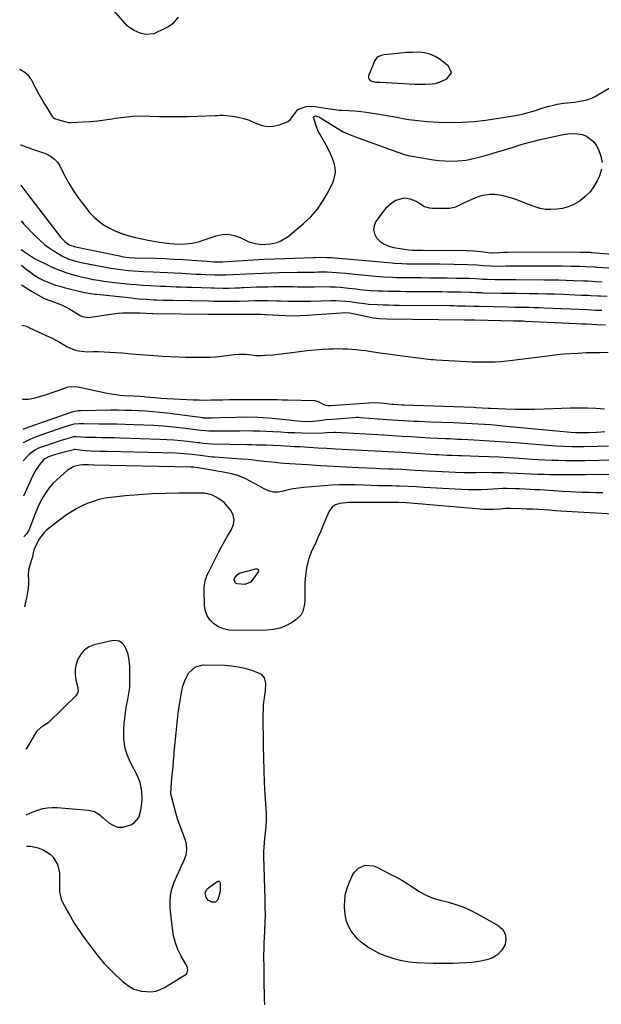
# Model space of a CAD drawing. Units: inches. Extents: x 1862609 to 1867938, y 421264 to 426580.
# Drawn here: x 1862647 to 1862966, y 421755 to 422295 of the extents above; entities that cross this region are included whole.
import ezdxf

# ---------------------------------------------------------------- set-up
doc = ezdxf.new("R2010")
doc.units = ezdxf.units.IN
doc.header["$MEASUREMENT"] = 0
for name, color, linetype in [('1', 7, 'Continuous'), ('7', 7, 'Continuous'), ('8', 7, 'Continuous')]:
    doc.layers.add(name, color=color, linetype=linetype)

msp = doc.modelspace()

# ---------------------------------------------------------------- linework, layer by layer
at = {"layer": '1', "color": 18}
for points in [[(1862734.02, 422296.25, 1650), (1862730.8, 422292.6, 1650), (1862728.84, 422291.18, 1650), (1862726.71, 422289.96, 1650), (1862720.61, 422287.12, 1650), (1862715.94, 422286.72, 1650), (1862713.08, 422287.52, 1650), (1862709.75, 422288.91, 1650), (1862706.75, 422290.86, 1650), (1862705.86, 422291.67, 1650), (1862705.03, 422292.53, 1650), (1862698.39, 422300.01, 1650)], [(1862883.97, 422265.61, 1648), (1862882.4, 422269.37, 1648), (1862877.76, 422273, 1648), (1862875.05, 422274.7, 1648), (1862872.2, 422276, 1648), (1862869.15, 422276.69, 1648), (1862865.96, 422276.99, 1648), (1862862.67, 422276.91, 1648), (1862859.38, 422276.76, 1648), (1862856.1, 422276.51, 1648), (1862852.82, 422276.19, 1648), (1862847.05, 422275.54, 1648), (1862845.46, 422275.22, 1648), (1862843.28, 422274.21, 1648), (1862841.86, 422272.39, 1648), (1862838.47, 422264.08, 1648), (1862838.47, 422262.49, 1648), (1862839.58, 422261.35, 1648), (1862842.51, 422260.58, 1648), (1862844.84, 422260.5, 1648), (1862848.21, 422260.38, 1648), (1862863.84, 422259.55, 1648), (1862867.65, 422259.42, 1648), (1862869.56, 422259.41, 1648), (1862873.35, 422259.58, 1648), (1862875.2, 422259.88, 1648), (1862878.77, 422261.07, 1648), (1862881.55, 422262.32, 1648), (1862883.97, 422265.61, 1648)], [(1862646.94, 422267.69, 1650), (1862649.86, 422265.96, 1650), (1862651.26, 422264.71, 1650), (1862653.45, 422261.62, 1650), (1862656.02, 422256.67, 1650), (1862657.43, 422254.03, 1650), (1862658.88, 422251.42, 1650), (1862660.39, 422248.85, 1650), (1862661.95, 422246.29, 1650), (1862664.82, 422241.72, 1650), (1862665.39, 422241.1, 1650), (1862666.14, 422240.69, 1650), (1862670.18, 422239.34, 1650), (1862673.76, 422238.51, 1650), (1862674.98, 422238.48, 1650), (1862681.78, 422238.79, 1650), (1862685.79, 422239.04, 1650), (1862689.8, 422239.39, 1650), (1862693.78, 422239.88, 1650), (1862697.75, 422240.47, 1650), (1862699.31, 422240.73, 1650), (1862704.06, 422241.37, 1650), (1862708.82, 422241.83, 1650), (1862713.6, 422242, 1650), (1862718.4, 422241.99, 1650), (1862723.79, 422241.81, 1650), (1862729.05, 422241.69, 1650), (1862734.3, 422241.65, 1650), (1862739.56, 422241.73, 1650), (1862744.81, 422241.88, 1650), (1862754.24, 422242.27, 1650), (1862755.32, 422242.33, 1650), (1862756.93, 422242.47, 1650), (1862758.54, 422242.44, 1650), (1862763.78, 422241.89, 1650), (1862766.89, 422241.4, 1650), (1862769.94, 422240.7, 1650), (1862772.9, 422239.69, 1650), (1862776.96, 422237.91, 1650), (1862780.01, 422236.85, 1650), (1862783.09, 422236.28, 1650), (1862786.22, 422236.44, 1650), (1862789.38, 422237.08, 1650), (1862793.73, 422238.75, 1650), (1862795.24, 422239.77, 1650), (1862797.46, 422242.7, 1650), (1862799.65, 422245.63, 1650), (1862804.21, 422247.29, 1650), (1862807.6, 422247.41, 1650), (1862809.3, 422247.24, 1650), (1862813.59, 422246.57, 1650), (1862814.85, 422246.37, 1650), (1862818.63, 422245.75, 1650), (1862822.43, 422245.28, 1650), (1862823.71, 422245.2, 1650), (1862827.69, 422245.02, 1650), (1862830.96, 422244.81, 1650), (1862834.21, 422244.52, 1650), (1862837.45, 422244.11, 1650), (1862840.69, 422243.62, 1650), (1862844.24, 422243.01, 1650), (1862847.52, 422242.44, 1650), (1862850.8, 422241.87, 1650), (1862854.07, 422241.27, 1650), (1862857.34, 422240.68, 1650), (1862860.62, 422240.13, 1650), (1862863.91, 422239.66, 1650), (1862867.22, 422239.32, 1650), (1862870.53, 422239.05, 1650), (1862876.91, 422238.66, 1650), (1862883.42, 422238.46, 1650), (1862889.91, 422238.54, 1650), (1862896.39, 422239.02, 1650), (1862902.85, 422239.77, 1650), (1862916.76, 422241.84, 1650), (1862920.15, 422242.44, 1650), (1862923.5, 422243.15, 1650), (1862926.82, 422244.04, 1650), (1862930.11, 422245.04, 1650), (1862933.12, 422246.05, 1650), (1862934.89, 422246.61, 1650), (1862936.67, 422247.13, 1650), (1862940.26, 422248.03, 1650), (1862942.08, 422248.4, 1650), (1862945.74, 422248.99, 1650), (1862947.58, 422249.22, 1650), (1862951.73, 422249.66, 1650), (1862953.39, 422249.88, 1650), (1862956.68, 422250.51, 1650), (1862958.3, 422250.93, 1650), (1862961.45, 422252.05, 1650), (1862962.95, 422252.78, 1650), (1862964.41, 422253.58, 1650), (1862974.92, 422259.92, 1650)], [(1862970.28, 422060.9, 1660), (1862964.32, 422060.71, 1660), (1862956.85, 422060.51, 1660), (1862952.38, 422060.46, 1660), (1862950.15, 422060.49, 1660), (1862945.68, 422060.65, 1660), (1862941.22, 422060.92, 1660), (1862939, 422061.08, 1660), (1862919.16, 422062.68, 1660), (1862913.51, 422063.11, 1660), (1862907.85, 422063.51, 1660), (1862902.19, 422063.85, 1660), (1862896.52, 422064.16, 1660), (1862889.51, 422064.51, 1660), (1862887.35, 422064.61, 1660), (1862883.03, 422064.81, 1660), (1862880.87, 422064.9, 1660), (1862876.55, 422065.1, 1660), (1862872.23, 422065.33, 1660), (1862866.66, 422065.65, 1660), (1862861.72, 422065.94, 1660), (1862856.78, 422066.23, 1660), (1862851.83, 422066.53, 1660), (1862846.89, 422066.83, 1660), (1862820.39, 422068.43, 1660), (1862820.09, 422068.44, 1660), (1862819.34, 422068.44, 1660), (1862815.43, 422068.13, 1660), (1862813.63, 422067.98, 1660), (1862810.62, 422067.85, 1660), (1862801.9, 422068.02, 1660), (1862798.02, 422068.12, 1660), (1862794.13, 422068.26, 1660), (1862790.25, 422068.47, 1660), (1862785.88, 422068.74, 1660), (1862782.25, 422068.95, 1660), (1862778.62, 422069.11, 1660), (1862774.98, 422069.18, 1660), (1862771.31, 422069.19, 1660), (1862767.69, 422069.17, 1660), (1862764.08, 422069.15, 1660), (1862760.46, 422069.14, 1660), (1862756.84, 422069.14, 1660), (1862750.77, 422069.14, 1660), (1862749.04, 422069.21, 1660), (1862746.16, 422069.53, 1660), (1862736.6, 422070.7, 1660), (1862731.24, 422071.28, 1660), (1862725.87, 422071.78, 1660), (1862720.49, 422072.15, 1660), (1862715.11, 422072.43, 1660), (1862709.74, 422072.64, 1660), (1862704.94, 422072.8, 1660), (1862700.13, 422072.92, 1660), (1862695.33, 422072.99, 1660), (1862690.52, 422073.02, 1660), (1862682.19, 422073.03, 1660), (1862681.55, 422073.03, 1660), (1862679.63, 422073.07, 1660), (1862676.61, 422072.87, 1660), (1862674.17, 422072.18, 1660), (1862671.2, 422071.24, 1660), (1862655.93, 422065.97, 1660), (1862654.18, 422065.32, 1660), (1862652.47, 422064.61, 1660), (1862649.14, 422062.96, 1660), (1862648.76, 422062.75, 1660)], [(1862980.5, 422053.29, 1658), (1862957.35, 422052.84, 1658), (1862953.71, 422052.8, 1658), (1862950.07, 422052.79, 1658), (1862946.43, 422052.83, 1658), (1862942.79, 422052.92, 1658), (1862939.15, 422053.05, 1658), (1862935.51, 422053.2, 1658), (1862931.88, 422053.4, 1658), (1862928.24, 422053.63, 1658), (1862921.23, 422054.12, 1658), (1862915.69, 422054.47, 1658), (1862910.15, 422054.78, 1658), (1862904.6, 422055.03, 1658), (1862899.05, 422055.24, 1658), (1862889.53, 422055.55, 1658), (1862887.96, 422055.59, 1658), (1862884.01, 422055.66, 1658), (1862881.57, 422055.77, 1658), (1862876.72, 422056.03, 1658), (1862875.1, 422056.13, 1658), (1862859.06, 422057.19, 1658), (1862856.68, 422057.33, 1658), (1862852.71, 422057.54, 1658), (1862820.43, 422059.23, 1658), (1862817.99, 422059.37, 1658), (1862815.55, 422059.51, 1658), (1862810.67, 422059.81, 1658), (1862805.79, 422060.13, 1658), (1862800.91, 422060.41, 1658), (1862797.98, 422060.57, 1658), (1862795.37, 422060.71, 1658), (1862792.77, 422060.84, 1658), (1862790.16, 422060.96, 1658), (1862786.12, 422061.14, 1658), (1862782.14, 422061.33, 1658), (1862780.75, 422061.39, 1658), (1862776.99, 422061.5, 1658), (1862774.48, 422061.55, 1658), (1862773.23, 422061.58, 1658), (1862771.97, 422061.6, 1658), (1862752.31, 422062.04, 1658), (1862747.67, 422062.4, 1658), (1862745.82, 422062.62, 1658), (1862744.89, 422062.73, 1658), (1862739.14, 422063.42, 1658), (1862735.34, 422063.83, 1658), (1862731.53, 422064.17, 1658), (1862727.71, 422064.4, 1658), (1862723.89, 422064.58, 1658), (1862702.36, 422065.25, 1658), (1862698.96, 422065.35, 1658), (1862695.56, 422065.44, 1658), (1862692.16, 422065.52, 1658), (1862688.76, 422065.58, 1658), (1862684.1, 422065.66, 1658), (1862683.03, 422065.68, 1658), (1862680.89, 422065.79, 1658), (1862677.86, 422066.02, 1658), (1862676.95, 422065.98, 1658), (1862676.6, 422065.9, 1658), (1862673.59, 422065.08, 1658), (1862670.24, 422064.12, 1658), (1862666.93, 422063.06, 1658), (1862659.5, 422060.56, 1658), (1862657.36, 422059.73, 1658), (1862655.32, 422058.69, 1658), (1862652.55, 422056.68, 1658), (1862651.73, 422055.89, 1658), (1862648.85, 422052.87, 1658)], [(1862999.71, 422045.68, 1656), (1862957.92, 422045.14, 1656), (1862952.84, 422045.1, 1656), (1862947.76, 422045.09, 1656), (1862942.68, 422045.14, 1656), (1862937.59, 422045.21, 1656), (1862934.95, 422045.27, 1656), (1862931.19, 422045.36, 1656), (1862927.44, 422045.49, 1656), (1862923.68, 422045.66, 1656), (1862919.92, 422045.85, 1656), (1862915.54, 422046.08, 1656), (1862912.41, 422046.2, 1656), (1862909.28, 422046.28, 1656), (1862906.15, 422046.32, 1656), (1862902.15, 422046.33, 1656), (1862897.6, 422046.28, 1656), (1862895.33, 422046.23, 1656), (1862890.79, 422046.21, 1656), (1862886.24, 422046.36, 1656), (1862878.89, 422046.75, 1656), (1862875.18, 422046.96, 1656), (1862871.48, 422047.16, 1656), (1862867.77, 422047.38, 1656), (1862864.07, 422047.6, 1656), (1862861.4, 422047.77, 1656), (1862856.65, 422048.03, 1656), (1862851.9, 422048.23, 1656), (1862849.52, 422048.32, 1656), (1862844.77, 422048.51, 1656), (1862842.39, 422048.62, 1656), (1862833.09, 422049.04, 1656), (1862826.06, 422049.38, 1656), (1862819.04, 422049.75, 1656), (1862812.02, 422050.14, 1656), (1862804.99, 422050.56, 1656), (1862795.1, 422051.17, 1656), (1862792.5, 422051.35, 1656), (1862789.91, 422051.56, 1656), (1862787.32, 422051.82, 1656), (1862783.13, 422052.28, 1656), (1862781.34, 422052.49, 1656), (1862777.77, 422052.9, 1656), (1862774.19, 422053.29, 1656), (1862772.4, 422053.47, 1656), (1862768.81, 422053.75, 1656), (1862753.85, 422054.79, 1656), (1862752.57, 422054.9, 1656), (1862748.73, 422055.32, 1656), (1862746.17, 422055.67, 1656), (1862741.63, 422056.24, 1656), (1862737.08, 422056.7, 1656), (1862734.8, 422056.84, 1656), (1862732.51, 422056.93, 1656), (1862695.01, 422057.86, 1656), (1862691.01, 422057.97, 1656), (1862686.04, 422058.15, 1656), (1862683.02, 422058.33, 1656), (1862681.51, 422058.46, 1656), (1862677.14, 422058.96, 1656), (1862676.79, 422058.97, 1656), (1862676.66, 422058.95, 1656), (1862676.59, 422058.93, 1656), (1862669.93, 422057.21, 1656), (1862668.64, 422056.86, 1656), (1862666.06, 422056.11, 1656), (1862662.68, 422055.02, 1656), (1862660.7, 422053.93, 1656), (1862660.06, 422053.29, 1656), (1862658.23, 422051.1, 1656), (1862656.02, 422048.08, 1656), (1862654.24, 422044.79, 1656), (1862649.02, 422033.47, 1656)], [(1862967.05, 422035.25, 1654), (1862963.34, 422035.3, 1654), (1862959.63, 422035.38, 1654), (1862955.93, 422035.51, 1654), (1862952.22, 422035.66, 1654), (1862949.37, 422035.8, 1654), (1862944.81, 422036.05, 1654), (1862940.25, 422036.33, 1654), (1862935.26, 422036.66, 1654), (1862932.58, 422036.82, 1654), (1862929.89, 422036.98, 1654), (1862927.19, 422037.12, 1654), (1862924.5, 422037.24, 1654), (1862921.34, 422037.38, 1654), (1862919.12, 422037.48, 1654), (1862914.68, 422037.66, 1654), (1862912.05, 422037.6, 1654), (1862909.42, 422037.46, 1654), (1862903.97, 422037.1, 1654), (1862900.37, 422036.93, 1654), (1862896.77, 422036.84, 1654), (1862893.16, 422036.89, 1654), (1862889.56, 422037.03, 1654), (1862869.1, 422038.21, 1654), (1862866.9, 422038.34, 1654), (1862864.69, 422038.46, 1654), (1862860.27, 422038.71, 1654), (1862855.85, 422038.91, 1654), (1862853.63, 422038.98, 1654), (1862851.42, 422039.03, 1654), (1862847.88, 422039.09, 1654), (1862843.89, 422039.17, 1654), (1862839.91, 422039.27, 1654), (1862835.93, 422039.39, 1654), (1862831.22, 422039.56, 1654), (1862826.87, 422039.65, 1654), (1862822.53, 422039.62, 1654), (1862818.19, 422039.44, 1654), (1862813.86, 422039.15, 1654), (1862802.83, 422038.2, 1654), (1862799.98, 422037.87, 1654), (1862797.16, 422037.44, 1654), (1862794.37, 422036.84, 1654), (1862791.6, 422036.14, 1654), (1862788.88, 422035.71, 1654), (1862786.22, 422035.71, 1654), (1862783.63, 422036.34, 1654), (1862781.09, 422037.39, 1654), (1862776.56, 422039.95, 1654), (1862775.19, 422040.72, 1654), (1862771.07, 422042.98, 1654), (1862766.76, 422044.78, 1654), (1862763.2, 422045.7, 1654), (1862761.37, 422046.11, 1654), (1862757.7, 422046.81, 1654), (1862755.44, 422047.17, 1654), (1862750.52, 422047.99, 1654), (1862747.14, 422048.66, 1654), (1862744.85, 422049.06, 1654), (1862742.55, 422049.35, 1654), (1862741.78, 422049.4, 1654), (1862741, 422049.43, 1654), (1862687.66, 422050.46, 1654), (1862684.69, 422050.58, 1654), (1862681.65, 422050.66, 1654), (1862680.03, 422050.5, 1654), (1862676.67, 422049.67, 1654), (1862673.06, 422047.54, 1654), (1862667.3, 422042.44, 1654), (1862665.16, 422040.33, 1654), (1862663.18, 422038.09, 1654), (1862661.45, 422035.65, 1654), (1862659.88, 422033.08, 1654), (1862658.09, 422029.74, 1654), (1862657.07, 422027.71, 1654), (1862656.18, 422025.63, 1654), (1862654.94, 422022.45, 1654), (1862654.52, 422021.4, 1654), (1862652.09, 422015.2, 1654), (1862650.92, 422012.94, 1654), (1862649.22, 422011.19, 1654)], [(1862985.34, 422022.79, 1652), (1862947.25, 422025.07, 1652), (1862944.13, 422025.26, 1652), (1862941.01, 422025.45, 1652), (1862937.88, 422025.66, 1652), (1862934.76, 422025.87, 1652), (1862931.64, 422026.06, 1652), (1862928.52, 422026.23, 1652), (1862925.39, 422026.37, 1652), (1862922.27, 422026.49, 1652), (1862916.5, 422026.68, 1652), (1862913.6, 422026.63, 1652), (1862910.69, 422026.38, 1652), (1862907.08, 422026.18, 1652), (1862903.46, 422026.12, 1652), (1862901.65, 422026.19, 1652), (1862899.84, 422026.3, 1652), (1862859.37, 422029.71, 1652), (1862855.05, 422029.95, 1652), (1862853.61, 422029.96, 1652), (1862835.82, 422029.92, 1652), (1862832.55, 422029.94, 1652), (1862827.65, 422029.99, 1652), (1862822.8, 422029.48, 1652), (1862820.31, 422028.71, 1652), (1862818.78, 422027.8, 1652), (1862816.62, 422024.86, 1652), (1862814.93, 422020.66, 1652), (1862813.61, 422017.46, 1652), (1862812.27, 422014.28, 1652), (1862810.89, 422011.12, 1652), (1862809.48, 422007.98, 1652), (1862807.06, 422002.67, 1652), (1862805.99, 422000.21, 1652), (1862805.53, 421998.67, 1652), (1862804.49, 421994.05, 1652), (1862803.97, 421991.2, 1652), (1862803.6, 421988.33, 1652), (1862803.46, 421985.45, 1652), (1862803.47, 421982.56, 1652), (1862803.55, 421980.65, 1652), (1862803.5, 421976.37, 1652), (1862803.3, 421974.24, 1652), (1862802.4, 421970.16, 1652), (1862801.51, 421968.39, 1652), (1862798.65, 421965.57, 1652), (1862796.15, 421963.97, 1652), (1862793, 421962.31, 1652), (1862789.74, 421961.03, 1652), (1862786.31, 421960.31, 1652), (1862782.77, 421959.96, 1652), (1862764.79, 421959.71, 1652), (1862761.78, 421959.98, 1652), (1862758.89, 421960.6, 1652), (1862756.19, 421961.79, 1652), (1862753.6, 421963.34, 1652), (1862751.52, 421965.41, 1652), (1862749.9, 421967.71, 1652), (1862748.96, 421970.36, 1652), (1862748.49, 421973.26, 1652), (1862748.3, 421982.63, 1652), (1862748.32, 421983.75, 1652), (1862748.78, 421987.06, 1652), (1862749.86, 421990.23, 1652), (1862750.34, 421991.24, 1652), (1862756.37, 422002.95, 1652), (1862757.95, 422005.94, 1652), (1862759.58, 422008.91, 1652), (1862761.28, 422011.84, 1652), (1862763.02, 422014.75, 1652), (1862764.39, 422017.94, 1652), (1862764.74, 422020.45, 1652), (1862764.18, 422022.92, 1652), (1862763.02, 422025.36, 1652), (1862760.54, 422028.55, 1652), (1862759.21, 422029.91, 1652), (1862756.16, 422032.19, 1652), (1862752.79, 422034.05, 1652), (1862750.17, 422034.78, 1652), (1862748.37, 422034.99, 1652), (1862747.46, 422035.02, 1652), (1862734.52, 422035.01, 1652), (1862727.14, 422034.89, 1652), (1862719.77, 422034.64, 1652), (1862712.41, 422034.17, 1652), (1862705.06, 422033.55, 1652), (1862697.06, 422032.77, 1652), (1862693.71, 422032.28, 1652), (1862690.41, 422031.59, 1652), (1862687.2, 422030.58, 1652), (1862684.03, 422029.37, 1652), (1862682.01, 422028.49, 1652), (1862677.89, 422026.46, 1652), (1862675.91, 422025.29, 1652), (1862672.08, 422022.74, 1652), (1862670.2, 422021.4, 1652), (1862666.54, 422018.6, 1652), (1862661.66, 422014.75, 1652), (1862660.54, 422013.75, 1652), (1862657.82, 422010.22, 1652), (1862655.69, 422006.09, 1652), (1862654.79, 422003.76, 1652), (1862653.73, 421999.62, 1652), (1862652.5, 421995.52, 1652), (1862651.87, 421992.9, 1652), (1862651.66, 421990.22, 1652), (1862651.73, 421987.47, 1652), (1862651.7, 421985.2, 1652), (1862651.56, 421982.94, 1652), (1862650.85, 421978.46, 1652), (1862649.56, 421972.66, 1652)], [(1862650.57, 421858.67, 1650), (1862653.83, 421860.1, 1650), (1862655.79, 421860.84, 1650), (1862659.58, 421862.01, 1650), (1862662.2, 421862.53, 1650), (1862664.87, 421862.7, 1650), (1862667.57, 421862.65, 1650), (1862684.69, 421861.22, 1650), (1862685.82, 421861.04, 1650), (1862687.94, 421860.34, 1650), (1862690.86, 421858.53, 1650), (1862691.76, 421857.82, 1650), (1862692.65, 421857.09, 1650), (1862695.94, 421854.22, 1650), (1862698.38, 421852.75, 1650), (1862700.91, 421851.87, 1650), (1862703.6, 421851.87, 1650), (1862707.92, 421853.06, 1650), (1862709.75, 421854.15, 1650), (1862712.34, 421857.22, 1650), (1862713.53, 421861.2, 1650), (1862714.09, 421864.93, 1650), (1862714.2, 421867.45, 1650), (1862714.02, 421871.22, 1650), (1862713.87, 421872.61, 1650), (1862713.1, 421876.4, 1650), (1862712.43, 421878.21, 1650), (1862711.62, 421879.98, 1650), (1862707.78, 421887.26, 1650), (1862705.96, 421891.55, 1650), (1862704.66, 421895.94, 1650), (1862704.11, 421900.49, 1650), (1862704.06, 421905.15, 1650), (1862704.34, 421908.7, 1650), (1862704.63, 421911.66, 1650), (1862705, 421914.6, 1650), (1862705.49, 421917.52, 1650), (1862706.4, 421921.89, 1650), (1862707.14, 421926.26, 1650), (1862707.34, 421928.46, 1650), (1862707.49, 421932.9, 1650), (1862707.49, 421935.12, 1650), (1862707.4, 421939.57, 1650), (1862707.31, 421942.16, 1650), (1862706.54, 421946.82, 1650), (1862704.62, 421951.13, 1650), (1862703.16, 421952.71, 1650), (1862701.51, 421953.81, 1650), (1862699.56, 421954.21, 1650), (1862697.41, 421954.13, 1650), (1862687.92, 421951.84, 1650), (1862685.09, 421950.71, 1650), (1862682.61, 421949.17, 1650), (1862680.65, 421947, 1650), (1862678.82, 421943.95, 1650), (1862677.92, 421941.21, 1650), (1862677.39, 421938.44, 1650), (1862677.41, 421935.61, 1650), (1862677.8, 421932.75, 1650), (1862678.91, 421928.13, 1650), (1862679.02, 421926.41, 1650), (1862678.77, 421925.28, 1650), (1862677.84, 421923.86, 1650), (1862663.01, 421909.44, 1650), (1862662.58, 421909.06, 1650), (1862661.15, 421908.11, 1650), (1862658.4, 421906.38, 1650), (1862656.2, 421904.23, 1650), (1862655.62, 421903.38, 1650), (1862651.76, 421896.88, 1650), (1862650.47, 421894.9, 1650), (1862650.25, 421894.61, 1650)], [(1862650.72, 421841.44, 1652), (1862650.84, 421841.46, 1652), (1862652.93, 421841.45, 1652), (1862657.02, 421840.51, 1652), (1862659.77, 421839.47, 1652), (1862663.75, 421837.09, 1652), (1862665.31, 421835.41, 1652), (1862667.63, 421831.3, 1652), (1862668.74, 421826.73, 1652), (1862668.87, 421824.34, 1652), (1862668.8, 421820.82, 1652), (1862668.88, 421816.5, 1652), (1862669.76, 421812.38, 1652), (1862670.34, 421811.08, 1652), (1862672.82, 421806.33, 1652), (1862674.81, 421802.74, 1652), (1862676.9, 421799.21, 1652), (1862679.16, 421795.78, 1652), (1862681.51, 421792.41, 1652), (1862687.93, 421783.68, 1652), (1862690.59, 421780.28, 1652), (1862693.39, 421776.99, 1652), (1862696.38, 421773.89, 1652), (1862699.51, 421770.9, 1652), (1862703.83, 421767.03, 1652), (1862706.05, 421765.22, 1652), (1862709.69, 421762.99, 1652), (1862713.75, 421761.87, 1652), (1862716.35, 421761.59, 1652), (1862719.02, 421761.58, 1652), (1862721.61, 421761.9, 1652), (1862724.08, 421762.72, 1652), (1862726.49, 421763.88, 1652), (1862737.76, 421770.76, 1652), (1862738.71, 421771.63, 1652), (1862739.35, 421773.45, 1652), (1862738.93, 421775.31, 1652), (1862735.61, 421781.15, 1652), (1862733.85, 421784.75, 1652), (1862732.41, 421788.44, 1652), (1862731.43, 421792.28, 1652), (1862730.77, 421796.23, 1652), (1862729.6, 421807.44, 1652), (1862729.5, 421810.95, 1652), (1862729.75, 421814.41, 1652), (1862730.51, 421817.8, 1652), (1862731.82, 421821.64, 1652), (1862733.11, 421824.67, 1652), (1862734.45, 421827.68, 1652), (1862735.84, 421830.67, 1652), (1862737.26, 421833.64, 1652), (1862738.27, 421836.62, 1652), (1862738.77, 421839.61, 1652), (1862738.49, 421842.63, 1652), (1862737.7, 421845.67, 1652), (1862736.14, 421849.54, 1652), (1862734.86, 421852.91, 1652), (1862733.67, 421856.32, 1652), (1862732.63, 421859.78, 1652), (1862731.69, 421863.26, 1652), (1862730.19, 421869.32, 1652), (1862730.01, 421870.29, 1652), (1862730.07, 421873.27, 1652), (1862730.56, 421878.65, 1652), (1862730.85, 421881.84, 1652), (1862731.14, 421885.03, 1652), (1862731.43, 421888.21, 1652), (1862731.72, 421891.4, 1652), (1862731.85, 421892.9, 1652), (1862732.17, 421896.47, 1652), (1862732.51, 421900.04, 1652), (1862732.85, 421903.62, 1652), (1862733.2, 421907.19, 1652), (1862733.59, 421910.76, 1652), (1862734.03, 421914.32, 1652), (1862734.54, 421917.87, 1652), (1862735.09, 421921.41, 1652), (1862735.96, 421926.65, 1652), (1862736.57, 421929.26, 1652), (1862737.39, 421931.78, 1652), (1862738.53, 421934.17, 1652), (1862739.88, 421936.48, 1652), (1862743.48, 421939.87, 1652), (1862747.72, 421940.86, 1652), (1862759.51, 421940.63, 1652), (1862763.24, 421940.37, 1652), (1862766.93, 421939.87, 1652), (1862770.55, 421939.02, 1652), (1862774.13, 421937.92, 1652), (1862778.38, 421936.39, 1652), (1862779.59, 421935.71, 1652), (1862781.25, 421933.71, 1652), (1862781.87, 421930.9, 1652), (1862781.7, 421926.43, 1652), (1862781.32, 421924.15, 1652), (1862780.95, 421921.51, 1652), (1862780.68, 421918.86, 1652), (1862780.54, 421916.21, 1652), (1862780.49, 421913.55, 1652), (1862780.63, 421896.19, 1652), (1862780.74, 421889.6, 1652), (1862780.92, 421883, 1652), (1862781.22, 421876.41, 1652), (1862781.58, 421869.82, 1652), (1862782.23, 421859.76, 1652), (1862782.27, 421855.09, 1652), (1862781.88, 421850.43, 1652), (1862781.53, 421847.33, 1652), (1862781.33, 421845.61, 1652), (1862780.92, 421840.79, 1652), (1862780.87, 421838.37, 1652), (1862780.88, 421835.95, 1652), (1862781.56, 421812.21, 1652), (1862781.63, 421807.95, 1652), (1862781.64, 421803.69, 1652), (1862781.54, 421799.43, 1652), (1862781.37, 421795.17, 1652), (1862781.15, 421790.93, 1652), (1862781.05, 421788.8, 1652), (1862780.91, 421784.52, 1652), (1862780.86, 421782.38, 1652), (1862780.82, 421778.82, 1652), (1862780.94, 421776.67, 1652), (1862781.04, 421775.24, 1652), (1862781.06, 421774.52, 1652), (1862781.07, 421773.8, 1652), (1862781.04, 421768.28, 1652), (1862781.05, 421764.8, 1652), (1862781.09, 421761.32, 1652), (1862781.18, 421757.85, 1652), (1862781.3, 421754.37, 1652)]]:
    msp.add_polyline3d(points, dxfattribs=at)
at = {"layer": '7', "color": 18}
for points in [[(1862647.31, 422226.13, 1652), (1862647.51, 422226.13, 1652), (1862650.85, 422224.89, 1652), (1862654.62, 422223.59, 1652), (1862656.22, 422223.04, 1652), (1862659.43, 422221.9, 1652), (1862661.43, 422221.19, 1652), (1862663.81, 422220, 1652), (1862665.93, 422218.52, 1652), (1862667.65, 422216.6, 1652), (1862669.11, 422214.38, 1652), (1862671.42, 422209.75, 1652), (1862673.96, 422205.07, 1652), (1862676.71, 422200.51, 1652), (1862679.76, 422196.16, 1652), (1862683.01, 422191.94, 1652), (1862685.34, 422189.12, 1652), (1862687.84, 422186.47, 1652), (1862690.53, 422184.06, 1652), (1862693.51, 422182.01, 1652), (1862696.68, 422180.21, 1652), (1862700.04, 422178.72, 1652), (1862703.47, 422177.4, 1652), (1862706.97, 422176.33, 1652), (1862710.54, 422175.42, 1652), (1862717.54, 422173.91, 1652), (1862720.54, 422173.32, 1652), (1862723.56, 422172.81, 1652), (1862726.59, 422172.42, 1652), (1862729.63, 422172.09, 1652), (1862731.69, 422171.92, 1652), (1862735.73, 422171.77, 1652), (1862739.77, 422172.03, 1652), (1862741.77, 422172.32, 1652), (1862745.71, 422173.21, 1652), (1862747.65, 422173.8, 1652), (1862754.74, 422176.22, 1652), (1862758.11, 422176.92, 1652), (1862761.44, 422177.09, 1652), (1862764.71, 422176.47, 1652), (1862767.95, 422175.32, 1652), (1862771.22, 422173.69, 1652), (1862772.82, 422172.99, 1652), (1862776.15, 422171.99, 1652), (1862779.74, 422171.55, 1652), (1862784.65, 422171.85, 1652), (1862788.26, 422172.65, 1652), (1862790.4, 422173.44, 1652), (1862794.28, 422175.88, 1652), (1862802.6, 422182.76, 1652), (1862806.73, 422186.67, 1652), (1862810.48, 422190.89, 1652), (1862813.65, 422195.55, 1652), (1862816.43, 422200.51, 1652), (1862819.04, 422205.97, 1652), (1862819.88, 422208.46, 1652), (1862820.32, 422210.98, 1652), (1862820.17, 422213.52, 1652), (1862819.62, 422216.1, 1652), (1862818.67, 422218.66, 1652), (1862817.61, 422221.18, 1652), (1862816.42, 422223.63, 1652), (1862815.13, 422226.04, 1652), (1862811.84, 422231.79, 1652), (1862811.02, 422233.36, 1652), (1862809.66, 422236.62, 1652), (1862808.35, 422241.41, 1652), (1862808.4, 422241.63, 1652), (1862808.56, 422241.81, 1652), (1862808.78, 422241.96, 1652), (1862809.37, 422242.07, 1652), (1862811.19, 422241.54, 1652), (1862811.62, 422241.32, 1652), (1862812.04, 422241.08, 1652), (1862821.17, 422235.28, 1652), (1862824.64, 422233.32, 1652), (1862827.05, 422232.21, 1652), (1862830.75, 422230.74, 1652), (1862854.06, 422222.25, 1652), (1862855.08, 422221.89, 1652), (1862858.18, 422220.93, 1652), (1862860.28, 422220.4, 1652), (1862861.34, 422220.18, 1652), (1862862.4, 422219.98, 1652), (1862870.93, 422218.47, 1652), (1862874.06, 422218, 1652), (1862877.19, 422217.63, 1652), (1862880.34, 422217.42, 1652), (1862883.5, 422217.31, 1652), (1862887.47, 422217.36, 1652), (1862892.11, 422217.84, 1652), (1862894.42, 422218.27, 1652), (1862898.99, 422219.35, 1652), (1862901.26, 422219.96, 1652), (1862905.78, 422221.25, 1652), (1862908.03, 422221.92, 1652), (1862912.52, 422223.31, 1652), (1862917.87, 422224.99, 1652), (1862922.8, 422226.47, 1652), (1862927.76, 422227.84, 1652), (1862932.76, 422229.07, 1652), (1862937.79, 422230.2, 1652), (1862945.41, 422231.8, 1652), (1862947.99, 422232.17, 1652), (1862950.57, 422232.33, 1652), (1862953.16, 422232.16, 1652), (1862955.74, 422231.78, 1652), (1862958.1, 422230.93, 1652), (1862961.94, 422228.06, 1652), (1862963.42, 422226.03, 1652), (1862964.74, 422223.58, 1652), (1862966.05, 422220.01, 1652), (1862966.68, 422216.42, 1652)], [(1862966.3, 422212.79, 1652), (1862965.24, 422209.14, 1652), (1862964.04, 422206.5, 1652), (1862962.22, 422203.28, 1652), (1862960.09, 422200.32, 1652), (1862957.5, 422197.76, 1652), (1862954.59, 422195.48, 1652), (1862950.87, 422193.32, 1652), (1862948.02, 422192.1, 1652), (1862945.02, 422191.33, 1652), (1862941.91, 422190.87, 1652), (1862938.56, 422190.63, 1652), (1862935.57, 422190.7, 1652), (1862932.65, 422191.34, 1652), (1862928.34, 422192.79, 1652), (1862926.92, 422193.31, 1652), (1862918.37, 422196.48, 1652), (1862915.77, 422197.33, 1652), (1862913.15, 422198.03, 1652), (1862910.47, 422198.51, 1652), (1862907.76, 422198.85, 1652), (1862905.06, 422198.87, 1652), (1862902.4, 422198.63, 1652), (1862899.82, 422197.99, 1652), (1862897.27, 422197.08, 1652), (1862893.63, 422195.47, 1652), (1862890.63, 422194.09, 1652), (1862886.17, 422191.99, 1652), (1862883.05, 422191.26, 1652), (1862881.43, 422191.16, 1652), (1862873.62, 422191.26, 1652), (1862871.98, 422191.43, 1652), (1862868.91, 422192.43, 1652), (1862867.48, 422193.27, 1652), (1862864.62, 422195.02, 1652), (1862861.54, 422196.37, 1652), (1862857.84, 422196.95, 1652), (1862853.53, 422195.56, 1652), (1862851.51, 422194.36, 1652), (1862847.99, 422191.36, 1652), (1862846.48, 422189.55, 1652), (1862842.52, 422184.07, 1652), (1862841.53, 422181.78, 1652), (1862841.15, 422179.51, 1652), (1862841.72, 422177.28, 1652), (1862842.9, 422175.07, 1652), (1862844.92, 422173.18, 1652), (1862847.12, 422171.62, 1652), (1862849.61, 422170.58, 1652), (1862852.29, 422169.87, 1652), (1862860.41, 422168.65, 1652), (1862862.47, 422168.48, 1652), (1862866.65, 422168.46, 1652), (1862868.53, 422168.44, 1652), (1862892.53, 422168.18, 1652), (1862896.43, 422168, 1652), (1862900.31, 422167.57, 1652), (1862904.19, 422167.03, 1652), (1862906.22, 422166.94, 1652), (1862906.62, 422166.96, 1652), (1862910.26, 422167.18, 1652), (1862912.48, 422167.29, 1652), (1862914.71, 422167.38, 1652), (1862919.16, 422167.44, 1652), (1862954.85, 422167.35, 1652), (1862955.66, 422167.35, 1652), (1862958.09, 422167.3, 1652), (1862960.22, 422167.21, 1652), (1862960.72, 422167.18, 1652), (1862960.98, 422167.16, 1652), (1862961.23, 422167.14, 1652), (1862976.88, 422165.86, 1652)], [(1862647.51, 422204.05, 1654), (1862649.16, 422201.9, 1654), (1862650.32, 422200.39, 1654), (1862651.49, 422198.88, 1654), (1862669.61, 422175.27, 1654), (1862671.69, 422173.11, 1654), (1862674.15, 422171.38, 1654), (1862677.6, 422170.3, 1654), (1862701.78, 422165.2, 1654), (1862703.82, 422164.82, 1654), (1862706.92, 422164.45, 1654), (1862710.04, 422164.27, 1654), (1862721.83, 422163.94, 1654), (1862726.8, 422163.76, 1654), (1862731.77, 422163.54, 1654), (1862736.73, 422163.26, 1654), (1862741.69, 422162.92, 1654), (1862749.83, 422162.32, 1654), (1862753.4, 422162.08, 1654), (1862756.97, 422161.98, 1654), (1862758.38, 422162.05, 1654), (1862769.43, 422162.75, 1654), (1862775.19, 422163.09, 1654), (1862780.96, 422163.4, 1654), (1862786.72, 422163.65, 1654), (1862792.49, 422163.87, 1654), (1862808.32, 422164.41, 1654), (1862808.8, 422164.43, 1654), (1862811.71, 422164.5, 1654), (1862815.67, 422164.45, 1654), (1862817.33, 422164.33, 1654), (1862817.88, 422164.28, 1654), (1862851.42, 422161.38, 1654), (1862852.77, 422161.27, 1654), (1862856.81, 422161.03, 1654), (1862859.52, 422160.94, 1654), (1862862.22, 422160.91, 1654), (1862865.64, 422160.9, 1654), (1862868.71, 422160.89, 1654), (1862871.77, 422160.88, 1654), (1862874.83, 422160.85, 1654), (1862877.89, 422160.81, 1654), (1862893.06, 422160.58, 1654), (1862897.88, 422160.35, 1654), (1862901.29, 422160.03, 1654), (1862905.5, 422159.74, 1654), (1862909.71, 422159.67, 1654), (1862913.8, 422159.81, 1654), (1862915.63, 422159.85, 1654), (1862919.29, 422159.87, 1654), (1862944.77, 422159.74, 1654), (1862949.65, 422159.67, 1654), (1862952.09, 422159.62, 1654), (1862954.53, 422159.54, 1654), (1862957.87, 422159.43, 1654), (1862962.47, 422159.19, 1654), (1862963.24, 422159.14, 1654), (1862964, 422159.09, 1654), (1862973.86, 422158.47, 1654)], [(1862647.68, 422184.5, 1656), (1862649.28, 422182.74, 1656), (1862651.45, 422180.41, 1656), (1862653.66, 422178.11, 1656), (1862655.89, 422175.83, 1656), (1862658.22, 422173.66, 1656), (1862660.63, 422171.59, 1656), (1862663.17, 422169.7, 1656), (1862665.81, 422167.92, 1656), (1862668.54, 422166.2, 1656), (1862670.16, 422165.27, 1656), (1862673.54, 422163.71, 1656), (1862677.1, 422162.54, 1656), (1862680.73, 422161.62, 1656), (1862682.57, 422161.23, 1656), (1862693.1, 422159.19, 1656), (1862695.81, 422158.7, 1656), (1862698.52, 422158.26, 1656), (1862701.25, 422157.88, 1656), (1862703.98, 422157.55, 1656), (1862706.71, 422157.28, 1656), (1862709.46, 422157.05, 1656), (1862712.2, 422156.87, 1656), (1862714.95, 422156.73, 1656), (1862720.16, 422156.5, 1656), (1862724.09, 422156.33, 1656), (1862728.03, 422156.14, 1656), (1862731.96, 422155.94, 1656), (1862735.89, 422155.73, 1656), (1862738.35, 422155.59, 1656), (1862741.05, 422155.44, 1656), (1862743.75, 422155.3, 1656), (1862746.45, 422155.17, 1656), (1862749.16, 422155.05, 1656), (1862754.01, 422154.84, 1656), (1862756.25, 422154.79, 1656), (1862759.91, 422154.81, 1656), (1862764.13, 422155, 1656), (1862771.63, 422155.42, 1656), (1862776.08, 422155.65, 1656), (1862780.53, 422155.84, 1656), (1862784.99, 422155.98, 1656), (1862789.45, 422156.1, 1656), (1862799.23, 422156.29, 1656), (1862803.45, 422156.36, 1656), (1862806.27, 422156.39, 1656), (1862809.08, 422156.41, 1656), (1862810.49, 422156.42, 1656), (1862814.15, 422156.44, 1656), (1862815.81, 422156.43, 1656), (1862820.78, 422156.2, 1656), (1862825.74, 422155.79, 1656), (1862827.39, 422155.63, 1656), (1862842.38, 422154.17, 1656), (1862844.67, 422153.96, 1656), (1862846.96, 422153.79, 1656), (1862851.55, 422153.54, 1656), (1862853.84, 422153.46, 1656), (1862858.44, 422153.37, 1656), (1862860.74, 422153.34, 1656), (1862867.32, 422153.32, 1656), (1862872.12, 422153.29, 1656), (1862876.92, 422153.25, 1656), (1862881.72, 422153.19, 1656), (1862886.51, 422153.11, 1656), (1862893.59, 422152.98, 1656), (1862897.37, 422152.83, 1656), (1862901.15, 422152.57, 1656), (1862902.41, 422152.51, 1656), (1862903.67, 422152.45, 1656), (1862907.99, 422152.29, 1656), (1862912.27, 422152.24, 1656), (1862916.55, 422152.31, 1656), (1862917.97, 422152.31, 1656), (1862919.4, 422152.31, 1656), (1862934.74, 422152.18, 1656), (1862938.81, 422152.13, 1656), (1862942.87, 422152.05, 1656), (1862946.93, 422151.94, 1656), (1862950.99, 422151.81, 1656), (1862956.55, 422151.6, 1656), (1862959.1, 422151.49, 1656), (1862962.94, 422151.29, 1656), (1862966.77, 422151.1, 1656)], [(1862647.82, 422168.69, 1658), (1862649.59, 422167.53, 1658), (1862652.36, 422165.58, 1658), (1862654.55, 422164.12, 1658), (1862655.01, 422163.88, 1658), (1862663.62, 422159.68, 1658), (1862666.47, 422158.38, 1658), (1862669.36, 422157.18, 1658), (1862672.31, 422156.12, 1658), (1862675.29, 422155.17, 1658), (1862678.47, 422154.29, 1658), (1862681.36, 422153.57, 1658), (1862684.27, 422152.95, 1658), (1862687.19, 422152.39, 1658), (1862690.14, 422151.91, 1658), (1862693.08, 422151.46, 1658), (1862696.04, 422151.08, 1658), (1862699, 422150.73, 1658), (1862704.35, 422150.14, 1658), (1862707.67, 422149.81, 1658), (1862710.98, 422149.51, 1658), (1862714.31, 422149.26, 1658), (1862718.58, 422149, 1658), (1862721.43, 422148.85, 1658), (1862724.28, 422148.7, 1658), (1862727.13, 422148.57, 1658), (1862729.99, 422148.44, 1658), (1862732.84, 422148.33, 1658), (1862735.69, 422148.22, 1658), (1862738.54, 422148.12, 1658), (1862741.39, 422148.03, 1658), (1862752.09, 422147.71, 1658), (1862753.95, 422147.66, 1658), (1862758.62, 422147.6, 1658), (1862761.67, 422147.62, 1658), (1862765.2, 422147.71, 1658), (1862767.56, 422147.8, 1658), (1862768.74, 422147.85, 1658), (1862769.91, 422147.9, 1658), (1862773.84, 422148.07, 1658), (1862776.97, 422148.19, 1658), (1862780.11, 422148.29, 1658), (1862783.25, 422148.34, 1658), (1862786.39, 422148.37, 1658), (1862790.33, 422148.38, 1658), (1862792.63, 422148.38, 1658), (1862797.22, 422148.37, 1658), (1862799.52, 422148.36, 1658), (1862804.12, 422148.34, 1658), (1862808.71, 422148.34, 1658), (1862814.67, 422148.37, 1658), (1862817.52, 422148.33, 1658), (1862820.37, 422148.23, 1658), (1862823.21, 422148.03, 1658), (1862826.05, 422147.77, 1658), (1862827.74, 422147.59, 1658), (1862831.72, 422147.14, 1658), (1862833.72, 422146.9, 1658), (1862837.7, 422146.45, 1658), (1862839.7, 422146.27, 1658), (1862843.7, 422146.07, 1658), (1862846.23, 422146, 1658), (1862849.5, 422145.92, 1658), (1862852.77, 422145.85, 1658), (1862856.04, 422145.81, 1658), (1862859.31, 422145.78, 1658), (1862875.17, 422145.67, 1658), (1862878.63, 422145.64, 1658), (1862882.09, 422145.6, 1658), (1862885.56, 422145.55, 1658), (1862889.02, 422145.48, 1658), (1862894.12, 422145.38, 1658), (1862895.03, 422145.35, 1658), (1862897.77, 422145.23, 1658), (1862900.5, 422145.1, 1658), (1862901.41, 422145.07, 1658), (1862911.37, 422144.77, 1658), (1862912.38, 422144.75, 1658), (1862914.42, 422144.73, 1658), (1862917.47, 422144.75, 1658), (1862919.5, 422144.74, 1658), (1862926.79, 422144.66, 1658), (1862931.46, 422144.59, 1658), (1862936.12, 422144.49, 1658), (1862940.78, 422144.35, 1658), (1862945.44, 422144.18, 1658), (1862955.22, 422143.78, 1658), (1862958.8, 422143.63, 1658), (1862960.59, 422143.54, 1658), (1862964.16, 422143.36, 1658), (1862965.95, 422143.28, 1658), (1862969.53, 422143.17, 1658)], [(1862647.99, 422149.27, 1662), (1862648.22, 422149.16, 1662), (1862650.85, 422147.51, 1662), (1862653.51, 422145.89, 1662), (1862659.53, 422142.49, 1662), (1862660.21, 422142.12, 1662), (1862662.34, 422141.21, 1662), (1862664.53, 422140.45, 1662), (1862669, 422138.83, 1662), (1862670.68, 422138.11, 1662), (1862673.91, 422136.37, 1662), (1862680.17, 422132.56, 1662), (1862681.21, 422132.02, 1662), (1862684.65, 422131.52, 1662), (1862698.35, 422133.44, 1662), (1862700.97, 422133.74, 1662), (1862703.59, 422133.95, 1662), (1862706.22, 422134.04, 1662), (1862708.85, 422134.04, 1662), (1862712.78, 422133.94, 1662), (1862716.21, 422133.76, 1662), (1862719.71, 422133.66, 1662), (1862720.3, 422133.65, 1662), (1862750.56, 422133.36, 1662), (1862751.64, 422133.35, 1662), (1862754.89, 422133.3, 1662), (1862757.76, 422133.25, 1662), (1862759.44, 422133.23, 1662), (1862762.79, 422133.24, 1662), (1862764.96, 422133.26, 1662), (1862768.72, 422133.27, 1662), (1862770.6, 422133.27, 1662), (1862772.49, 422133.26, 1662), (1862776.53, 422133.23, 1662), (1862779.27, 422133.21, 1662), (1862781.77, 422133.09, 1662), (1862782.28, 422133.06, 1662), (1862789.14, 422132.64, 1662), (1862793.07, 422132.47, 1662), (1862797, 422132.41, 1662), (1862800.94, 422132.52, 1662), (1862804.87, 422132.72, 1662), (1862823.7, 422134.1, 1662), (1862825.5, 422134.16, 1662), (1862828.18, 422133.98, 1662), (1862830.83, 422133.52, 1662), (1862838.62, 422131.76, 1662), (1862841.06, 422131.28, 1662), (1862844.76, 422130.84, 1662), (1862848.49, 422130.66, 1662), (1862890.96, 422130.23, 1662), (1862891.74, 422130.22, 1662), (1862894.06, 422130.18, 1662), (1862896.23, 422130.12, 1662), (1862896.84, 422130.1, 1662), (1862918.17, 422129.65, 1662), (1862918.55, 422129.65, 1662), (1862919.69, 422129.64, 1662), (1862922.75, 422129.57, 1662), (1862923.61, 422129.54, 1662), (1862924.47, 422129.5, 1662), (1862952.59, 422128.17, 1662), (1862955.39, 422128.04, 1662), (1862958.19, 422127.91, 1662), (1862961, 422127.79, 1662), (1862963.8, 422127.67, 1662), (1862968.63, 422127.48, 1662)], [(1862648.19, 422127.28, 1664), (1862649.89, 422126.82, 1664), (1862651.77, 422126.08, 1664), (1862652.39, 422125.8, 1664), (1862663.22, 422120.84, 1664), (1862665.12, 422119.92, 1664), (1862668.85, 422117.92, 1664), (1862672.83, 422115.57, 1664), (1862674.35, 422114.81, 1664), (1862677.56, 422113.62, 1664), (1862679.22, 422113.21, 1664), (1862682.59, 422112.75, 1664), (1862684.3, 422112.7, 1664), (1862687.08, 422112.74, 1664), (1862690.19, 422112.74, 1664), (1862693.3, 422112.68, 1664), (1862696.41, 422112.52, 1664), (1862699.51, 422112.31, 1664), (1862703.25, 422111.99, 1664), (1862708.23, 422111.58, 1664), (1862713.2, 422111.18, 1664), (1862718.18, 422110.81, 1664), (1862723.16, 422110.44, 1664), (1862725.2, 422110.29, 1664), (1862729.44, 422110.04, 1664), (1862733.69, 422109.84, 1664), (1862737.94, 422109.72, 1664), (1862742.19, 422109.67, 1664), (1862748.85, 422109.65, 1664), (1862751.62, 422109.73, 1664), (1862754.38, 422109.93, 1664), (1862756.22, 422110.14, 1664), (1862764.77, 422111.19, 1664), (1862767.53, 422111.39, 1664), (1862770.86, 422111.27, 1664), (1862774.19, 422110.92, 1664), (1862776.4, 422110.65, 1664), (1862779.74, 422110.59, 1664), (1862781.88, 422110.72, 1664), (1862786.25, 422111.06, 1664), (1862788.43, 422111.3, 1664), (1862790.6, 422111.57, 1664), (1862796.34, 422112.34, 1664), (1862800.57, 422112.86, 1664), (1862804.81, 422113.32, 1664), (1862809.06, 422113.68, 1664), (1862813.32, 422113.99, 1664), (1862816.82, 422114.21, 1664), (1862819.32, 422114.32, 1664), (1862821.83, 422114.38, 1664), (1862824.34, 422114.35, 1664), (1862826.85, 422114.27, 1664), (1862829.35, 422114.11, 1664), (1862831.85, 422113.89, 1664), (1862834.35, 422113.61, 1664), (1862836.84, 422113.27, 1664), (1862838.88, 422112.97, 1664), (1862842.39, 422112.45, 1664), (1862845.91, 422111.96, 1664), (1862849.42, 422111.48, 1664), (1862852.94, 422111.02, 1664), (1862872.9, 422108.48, 1664), (1862873.96, 422108.37, 1664), (1862875.72, 422108.25, 1664), (1862892.21, 422107.29, 1664), (1862895.38, 422107.15, 1664), (1862898.56, 422107.05, 1664), (1862901.73, 422107.04, 1664), (1862904.91, 422107.08, 1664), (1862908.09, 422107.21, 1664), (1862911.25, 422107.4, 1664), (1862914.42, 422107.69, 1664), (1862917.57, 422108.04, 1664), (1862938.19, 422110.67, 1664), (1862941.98, 422111.11, 1664), (1862945.77, 422111.48, 1664), (1862949.58, 422111.76, 1664), (1862953.38, 422111.97, 1664), (1862958, 422112.18, 1664), (1862961.01, 422112.28, 1664), (1862965.53, 422112.33, 1664), (1862970.05, 422112.48, 1664)], [(1862968.1, 422081.08, 1664), (1862963.36, 422081.45, 1664), (1862958.62, 422081.69, 1664), (1862953.87, 422081.74, 1664), (1862949.12, 422081.65, 1664), (1862934.93, 422081.1, 1664), (1862929.62, 422080.96, 1664), (1862924.32, 422080.91, 1664), (1862919.01, 422080.99, 1664), (1862913.71, 422081.17, 1664), (1862905.36, 422081.54, 1664), (1862904.23, 422081.59, 1664), (1862900.83, 422081.79, 1664), (1862897.43, 422081.98, 1664), (1862896.3, 422082.02, 1664), (1862857.9, 422083.39, 1664), (1862856.95, 422083.43, 1664), (1862852.18, 422083.68, 1664), (1862851.23, 422083.78, 1664), (1862847.01, 422084.29, 1664), (1862844.94, 422084.51, 1664), (1862841.47, 422084.58, 1664), (1862817.81, 422083.02, 1664), (1862816.17, 422083.04, 1664), (1862814.46, 422083.33, 1664), (1862811.07, 422085.13, 1664), (1862808.91, 422085.74, 1664), (1862793.91, 422086.09, 1664), (1862791.04, 422086.16, 1664), (1862788.17, 422086.21, 1664), (1862785.31, 422086.25, 1664), (1862782.44, 422086.29, 1664), (1862779.57, 422086.31, 1664), (1862776.71, 422086.33, 1664), (1862773.84, 422086.33, 1664), (1862770.97, 422086.32, 1664), (1862768.26, 422086.31, 1664), (1862764.99, 422086.28, 1664), (1862761.73, 422086.24, 1664), (1862758.47, 422086.17, 1664), (1862755.21, 422086.08, 1664), (1862751.94, 422086.02, 1664), (1862748.68, 422086, 1664), (1862745.42, 422086.05, 1664), (1862742.16, 422086.14, 1664), (1862735.15, 422086.41, 1664), (1862731.63, 422086.57, 1664), (1862728.11, 422086.78, 1664), (1862724.59, 422087.05, 1664), (1862721.08, 422087.36, 1664), (1862716.38, 422087.82, 1664), (1862715.22, 422087.92, 1664), (1862712.9, 422088.1, 1664), (1862709.41, 422088.31, 1664), (1862704.57, 422088.55, 1664), (1862702.15, 422088.73, 1664), (1862697.36, 422089.35, 1664), (1862694.99, 422089.8, 1664), (1862679.78, 422093.06, 1664), (1862679.57, 422093.11, 1664), (1862678.93, 422093.28, 1664), (1862675.39, 422093.5, 1664), (1862673.38, 422093.19, 1664), (1862672.39, 422092.89, 1664), (1862667.93, 422091.24, 1664), (1862665.78, 422090.49, 1664), (1862661.43, 422089.1, 1664), (1862654.62, 422087.04, 1664), (1862651.83, 422086.48, 1664), (1862648.98, 422086.47, 1664), (1862648.55, 422086.62, 1664)], [(1862968.21, 422068.69, 1662), (1862965.96, 422068.55, 1662), (1862963.71, 422068.43, 1662), (1862959.2, 422068.23, 1662), (1862954.7, 422068.11, 1662), (1862952.15, 422068.19, 1662), (1862949.61, 422068.38, 1662), (1862912.27, 422071.91, 1662), (1862908.88, 422072.21, 1662), (1862905.49, 422072.49, 1662), (1862902.09, 422072.73, 1662), (1862898.7, 422072.95, 1662), (1862895.3, 422073.14, 1662), (1862891.9, 422073.32, 1662), (1862888.49, 422073.47, 1662), (1862885.09, 422073.61, 1662), (1862872.08, 422074.1, 1662), (1862869.14, 422074.22, 1662), (1862866.21, 422074.35, 1662), (1862863.27, 422074.48, 1662), (1862860.34, 422074.63, 1662), (1862857.41, 422074.79, 1662), (1862854.48, 422074.97, 1662), (1862851.55, 422075.16, 1662), (1862848.62, 422075.37, 1662), (1862833.84, 422076.45, 1662), (1862832.95, 422076.5, 1662), (1862831.62, 422076.54, 1662), (1862830.28, 422076.49, 1662), (1862818.74, 422075.56, 1662), (1862815.17, 422075.22, 1662), (1862811.62, 422074.77, 1662), (1862808.07, 422074.38, 1662), (1862803.76, 422074.3, 1662), (1862799.46, 422074.6, 1662), (1862789.44, 422075.72, 1662), (1862783.59, 422076.25, 1662), (1862777.73, 422076.61, 1662), (1862771.87, 422076.73, 1662), (1862766, 422076.67, 1662), (1862756.97, 422076.4, 1662), (1862752.88, 422076.29, 1662), (1862749, 422076.22, 1662), (1862747.89, 422076.3, 1662), (1862747.66, 422076.33, 1662), (1862747.44, 422076.35, 1662), (1862727.71, 422078.89, 1662), (1862723.89, 422079.34, 1662), (1862720.08, 422079.72, 1662), (1862716.25, 422080.01, 1662), (1862712.42, 422080.25, 1662), (1862708.58, 422080.4, 1662), (1862704.74, 422080.5, 1662), (1862700.9, 422080.54, 1662), (1862697.06, 422080.53, 1662), (1862680.29, 422080.32, 1662), (1862679.03, 422080.28, 1662), (1862675.51, 422079.51, 1662), (1862652.53, 422071.46, 1662), (1862650.02, 422070.54, 1662), (1862648.7, 422070.01, 1662)], [(1862764.72, 421987.72, 1654), (1862764.88, 421988.4, 1654), (1862766.29, 421990.27, 1654), (1862767.52, 421991.11, 1654), (1862768.24, 421991.38, 1654), (1862776.62, 421993.53, 1654), (1862777.32, 421993.5, 1654), (1862777.91, 421993.11, 1654), (1862778.15, 421992.49, 1654), (1862777.96, 421991.85, 1654), (1862774.82, 421987.52, 1654), (1862773.59, 421986.32, 1654), (1862770.65, 421985.05, 1654), (1862766.41, 421985.29, 1654), (1862765.49, 421985.71, 1654), (1862765.18, 421986.1, 1654), (1862764.72, 421987.72, 1654)], [(1862890.17, 421808.16, 1652), (1862893.9, 421806.52, 1652), (1862897.56, 421804.67, 1652), (1862909.68, 421797.92, 1652), (1862912, 421795.79, 1652), (1862913.53, 421793.38, 1652), (1862913.88, 421790.54, 1652), (1862913.44, 421787.43, 1652), (1862911.7, 421784.44, 1652), (1862909.53, 421781.96, 1652), (1862906.73, 421780.23, 1652), (1862903.5, 421779, 1652), (1862898.98, 421778.15, 1652), (1862895.45, 421777.64, 1652), (1862891.89, 421777.34, 1652), (1862888.32, 421777.18, 1652), (1862884.74, 421777.13, 1652), (1862881.16, 421777.1, 1652), (1862877.57, 421777.1, 1652), (1862873.99, 421777.11, 1652), (1862869.24, 421777.14, 1652), (1862865.02, 421777.35, 1652), (1862860.82, 421777.78, 1652), (1862856.68, 421778.55, 1652), (1862852.56, 421779.55, 1652), (1862848.07, 421781.01, 1652), (1862844.63, 421782.42, 1652), (1862841.34, 421784.13, 1652), (1862838.15, 421786.06, 1652), (1862834.43, 421788.76, 1652), (1862832.34, 421790.65, 1652), (1862830.5, 421792.78, 1652), (1862828.82, 421795.07, 1652), (1862827.5, 421797.56, 1652), (1862826.46, 421800.13, 1652), (1862825.83, 421802.84, 1652), (1862825.48, 421805.64, 1652), (1862825.36, 421808.38, 1652), (1862825.47, 421811.97, 1652), (1862825.92, 421815.49, 1652), (1862826.88, 421818.9, 1652), (1862828.19, 421822.24, 1652), (1862829.9, 421825.79, 1652), (1862830.76, 421827.16, 1652), (1862833.04, 421829.31, 1652), (1862836.68, 421830.92, 1652), (1862841.24, 421830.61, 1652), (1862842.97, 421829.89, 1652), (1862850.74, 421825.95, 1652), (1862853.75, 421824.36, 1652), (1862856.71, 421822.7, 1652), (1862859.61, 421820.93, 1652), (1862862.47, 421819.09, 1652), (1862865.28, 421817.2, 1652), (1862866.72, 421816.29, 1652), (1862869.71, 421814.65, 1652), (1862871.26, 421813.93, 1652), (1862874.44, 421812.69, 1652), (1862877.72, 421811.75, 1652), (1862882.39, 421810.61, 1652), (1862886.32, 421809.49, 1652), (1862890.17, 421808.16, 1652)], [(1862748.87, 421815.81, 1654), (1862749.76, 421817.73, 1654), (1862750.54, 421818.47, 1654), (1862755.4, 421822.07, 1654), (1862755.85, 421822.22, 1654), (1862756.25, 421822.21, 1654), (1862756.58, 421821.98, 1654), (1862756.86, 421821.6, 1654), (1862757.02, 421820.97, 1654), (1862756.95, 421816.72, 1654), (1862755.75, 421811.93, 1654), (1862754.38, 421810.63, 1654), (1862752.5, 421810.7, 1654), (1862750.4, 421811.84, 1654), (1862749.36, 421813.16, 1654), (1862748.87, 421815.81, 1654)]]:
    msp.add_polyline3d(points, dxfattribs=at)
at = {"layer": '8', "color": 18}
msp.add_polyline3d([(1862647.9, 422160.14, 1660), (1862649.45, 422158.86, 1660), (1862650.76, 422157.81, 1660), (1862652.08, 422156.78, 1660), (1862654.79, 422154.8, 1660), (1862657.61, 422153.02, 1660), (1862660.62, 422151.58, 1660), (1862662.08, 422150.98, 1660), (1862666.69, 422149.28, 1660), (1862669.04, 422148.58, 1660), (1862671.42, 422147.95, 1660), (1862681.89, 422145.43, 1660), (1862684.67, 422144.85, 1660), (1862688.44, 422144.32, 1660), (1862689.38, 422144.21, 1660), (1862708.55, 422142.16, 1660), (1862710.54, 422141.96, 1660), (1862712.54, 422141.78, 1660), (1862716.54, 422141.47, 1660), (1862720.54, 422141.23, 1660), (1862722.27, 422141.16, 1660), (1862725.74, 422141.04, 1660), (1862727.47, 422141, 1660), (1862730.94, 422140.92, 1660), (1862750.73, 422140.55, 1660), (1862753.34, 422140.5, 1660), (1862757.26, 422140.43, 1660), (1862759.87, 422140.42, 1660), (1862762.46, 422140.43, 1660), (1862767.45, 422140.49, 1660), (1862772.45, 422140.59, 1660), (1862776.07, 422140.69, 1660), (1862779.69, 422140.75, 1660), (1862783.31, 422140.72, 1660), (1862787.98, 422140.61, 1660), (1862790.06, 422140.56, 1660), (1862794.27, 422140.43, 1660), (1862797.42, 422140.36, 1660), (1862800.56, 422140.33, 1660), (1862803.71, 422140.35, 1660), (1862806.85, 422140.41, 1660), (1862817.79, 422140.7, 1660), (1862820.45, 422140.71, 1660), (1862823.1, 422140.64, 1660), (1862825.74, 422140.45, 1660), (1862828.38, 422140.17, 1660), (1862831.7, 422139.75, 1660), (1862834.62, 422139.32, 1660), (1862837.54, 422138.89, 1660), (1862838.52, 422138.8, 1660), (1862843.46, 422138.54, 1660), (1862846.43, 422138.42, 1660), (1862849.39, 422138.32, 1660), (1862852.36, 422138.26, 1660), (1862855.32, 422138.21, 1660), (1862883.05, 422137.97, 1660), (1862885.17, 422137.95, 1660), (1862887.3, 422137.92, 1660), (1862891.54, 422137.84, 1660), (1862896.34, 422137.71, 1660), (1862898.01, 422137.64, 1660), (1862898.57, 422137.62, 1660), (1862899.13, 422137.61, 1660), (1862914.76, 422137.22, 1660), (1862918.99, 422137.19, 1660), (1862919.6, 422137.19, 1660), (1862923.9, 422137.12, 1660), (1862926.66, 422137.07, 1660), (1862929.41, 422137, 1660), (1862932.17, 422136.91, 1660), (1862934.92, 422136.8, 1660), (1862953.9, 422135.97, 1660), (1862958.5, 422135.77, 1660), (1862963.09, 422135.55, 1660), (1862966.52, 422135.4, 1660)], dxfattribs=at)

doc.saveas('drawing.dxf')
